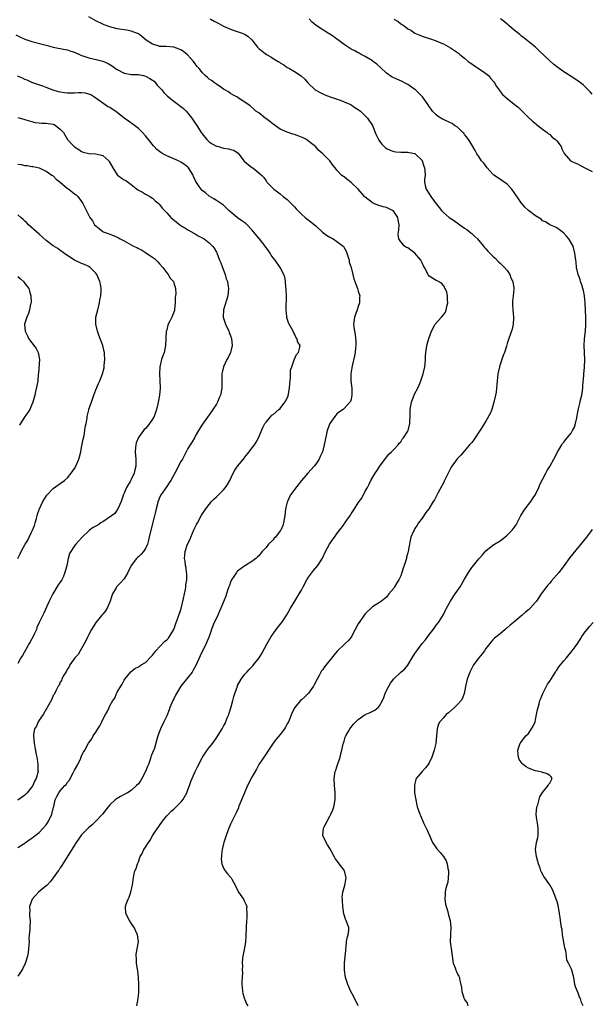
# Model space of a CAD drawing. Units: inches. Extents: x 2592000 to 2595000, y 1512000 to 1515000.
# Drawn here: x 2593800 to 2593960, y 1513147 to 1513425 of the extents above; entities that cross this region are included whole.
import ezdxf

# ---------------------------------------------------------------- set-up
doc = ezdxf.new("R2010")
doc.units = ezdxf.units.IN
doc.header["$MEASUREMENT"] = 0
doc.layers.add('LD25921512_10ft', color=92, linetype='Continuous')

msp = doc.modelspace()

# ---------------------------------------------------------------- linework, layer by layer
at = {"layer": 'LD25921512_10ft'}
for points, elevation in [([(2593832.56, 1513147), (2593832.92, 1513149), (2593833, 1513149.75), (2593833.14, 1513150.86), (2593833.17, 1513153), (2593833.04, 1513155.04), (2593832.85, 1513156.85), (2593832.75, 1513157.25), (2593832.5, 1513159), (2593832.44, 1513160.44), (2593832.35, 1513161), (2593832.43, 1513161.57), (2593833.03, 1513165), (2593832.79, 1513167), (2593832.22, 1513168.22), (2593831.84, 1513169), (2593831, 1513170.26), (2593830.48, 1513171), (2593829.46, 1513173), (2593829.39, 1513175), (2593829.59, 1513175.59), (2593830.14, 1513177), (2593830.41, 1513177.59), (2593830.91, 1513179), (2593831, 1513179.49), (2593831.4, 1513181), (2593831.53, 1513182.47), (2593831.6, 1513183), (2593831.72, 1513183.72), (2593832.03, 1513185), (2593832.38, 1513185.62), (2593832.74, 1513187), (2593833, 1513187.56), (2593833.55, 1513189), (2593834.08, 1513189.92), (2593834.57, 1513191), (2593835, 1513191.71), (2593835.82, 1513193), (2593836.31, 1513193.69), (2593837, 1513194.84), (2593837.31, 1513195.31), (2593839.81, 1513199), (2593841, 1513200.46), (2593841.47, 1513201), (2593842.21, 1513201.79), (2593843, 1513202.39), (2593843.3, 1513202.7), (2593843.63, 1513203), (2593845, 1513204.32), (2593845.54, 1513205), (2593846.67, 1513207), (2593847, 1513207.8), (2593847.44, 1513209), (2593847.84, 1513210.16), (2593848.17, 1513211), (2593849, 1513212.97), (2593849.66, 1513214.34), (2593851, 1513216.84), (2593851.09, 1513217), (2593852.39, 1513219), (2593853, 1513219.74), (2593853.96, 1513221), (2593855, 1513222.43), (2593855.26, 1513222.74), (2593856.01, 1513224.01), (2593856.63, 1513225), (2593857, 1513225.73), (2593857.45, 1513226.55), (2593858.07, 1513228.07), (2593858.47, 1513229), (2593858.61, 1513229.39), (2593859.17, 1513231.17), (2593859.67, 1513233), (2593859.93, 1513234.07), (2593860.23, 1513235), (2593860.92, 1513237), (2593861, 1513237.17), (2593862, 1513239), (2593863, 1513240.36), (2593863.56, 1513241), (2593864.29, 1513241.71), (2593865, 1513242.49), (2593865.27, 1513242.73), (2593865.51, 1513243), (2593867.08, 1513245), (2593867.82, 1513246.18), (2593869.35, 1513249), (2593870.49, 1513251), (2593871, 1513251.78), (2593871.88, 1513253), (2593873.25, 1513254.75), (2593873.43, 1513255), (2593874.85, 1513257.15), (2593875.91, 1513259), (2593877.11, 1513261), (2593878.35, 1513263), (2593879, 1513264.1), (2593879.51, 1513265), (2593880.55, 1513267), (2593881, 1513267.76), (2593882.38, 1513269.62), (2593883.62, 1513271), (2593884.89, 1513273.11), (2593885.77, 1513275), (2593886.88, 1513277), (2593887.77, 1513278.23), (2593888.28, 1513279), (2593889, 1513279.95), (2593889.76, 1513281), (2593890.33, 1513281.67), (2593891, 1513282.66), (2593891.16, 1513282.84), (2593891.75, 1513283.75), (2593892.79, 1513285.21), (2593893, 1513285.59), (2593893.98, 1513287), (2593895, 1513288.68), (2593896.01, 1513289.99), (2593897, 1513291.99), (2593897.57, 1513293), (2593898.06, 1513293.94), (2593898.59, 1513295), (2593899.74, 1513297), (2593900.28, 1513297.72), (2593901.11, 1513299), (2593903, 1513301.55), (2593903.65, 1513302.35), (2593904.41, 1513303), (2593905, 1513303.66), (2593906.27, 1513305), (2593906.56, 1513305.44), (2593907, 1513305.86), (2593907.41, 1513306.59), (2593907.79, 1513307), (2593909, 1513308.89), (2593909.07, 1513309.07), (2593909.53, 1513311), (2593909.58, 1513311.58), (2593909.63, 1513313), (2593909.62, 1513314.38), (2593909.64, 1513315), (2593909.98, 1513317), (2593910.77, 1513319), (2593911, 1513319.44), (2593911.77, 1513321), (2593912.19, 1513321.81), (2593912.65, 1513323), (2593913.34, 1513325), (2593913.76, 1513327), (2593913.86, 1513327.86), (2593913.96, 1513329), (2593914, 1513330), (2593914.09, 1513331), (2593914.28, 1513332.28), (2593914.37, 1513333), (2593914.9, 1513335), (2593915.62, 1513337), (2593916.72, 1513339), (2593918.5, 1513341), (2593919, 1513341.64), (2593919.63, 1513342.37), (2593919.81, 1513343), (2593919.97, 1513343.97), (2593920.26, 1513345), (2593920.17, 1513345.83), (2593920.14, 1513347), (2593920, 1513348), (2593919.51, 1513349), (2593919, 1513349.9), (2593918.52, 1513350.52), (2593917.59, 1513351), (2593917.23, 1513351.23), (2593917, 1513351.32), (2593915.92, 1513351.92), (2593915, 1513352.52), (2593914.77, 1513352.77), (2593914.65, 1513353), (2593914.44, 1513353.56), (2593913.7, 1513355), (2593913.42, 1513355.42), (2593913, 1513356.25), (2593912.65, 1513357), (2593910.99, 1513358.99), (2593909.88, 1513359.88), (2593909, 1513360.46), (2593908.64, 1513360.64), (2593908.09, 1513361), (2593907, 1513362.23), (2593906.46, 1513363), (2593906.29, 1513364.29), (2593906.38, 1513365), (2593906.49, 1513365.51), (2593906.51, 1513367), (2593906.28, 1513368.28), (2593906.17, 1513369), (2593905, 1513370.77), (2593904.7, 1513371), (2593903.57, 1513371.57), (2593903, 1513371.82), (2593902.05, 1513372.05), (2593900.51, 1513372.51), (2593899.37, 1513373), (2593899, 1513373.18), (2593897, 1513374.78), (2593896.78, 1513375), (2593894.99, 1513377), (2593893, 1513378.95), (2593891.82, 1513379.82), (2593891, 1513380.49), (2593890.66, 1513380.66), (2593890.29, 1513381), (2593889, 1513382.4), (2593888.47, 1513383), (2593887.83, 1513383.83), (2593887, 1513385.02), (2593885, 1513386.97), (2593883.92, 1513387.92), (2593883, 1513388.96), (2593881, 1513390.58), (2593880.38, 1513391), (2593879.47, 1513391.47), (2593879, 1513391.68), (2593877, 1513392.43), (2593876.56, 1513392.56), (2593875, 1513393.07), (2593873, 1513393.97), (2593871, 1513395.34), (2593870.1, 1513396.1), (2593868.92, 1513396.92), (2593868.78, 1513397), (2593867, 1513398.49), (2593866.15, 1513399), (2593865.57, 1513399.57), (2593864.51, 1513400.51), (2593863, 1513401.55), (2593861.57, 1513402.43), (2593860.73, 1513403), (2593859.64, 1513403.64), (2593859, 1513403.94), (2593858.4, 1513404.4), (2593857.38, 1513405), (2593857, 1513405.24), (2593856.25, 1513405.75), (2593855, 1513406.64), (2593854.8, 1513406.8), (2593854.46, 1513407), (2593853.62, 1513407.62), (2593853, 1513408.05), (2593852.49, 1513408.49), (2593851.85, 1513409), (2593851, 1513409.89), (2593850.51, 1513410.51), (2593850.16, 1513411), (2593849.62, 1513411.62), (2593849, 1513412.37), (2593848.56, 1513413), (2593846.83, 1513414.83), (2593845.76, 1513415.76), (2593845, 1513416.26), (2593844.51, 1513416.51), (2593843, 1513417.02), (2593840.8, 1513417.2), (2593839, 1513417.25), (2593838.62, 1513417.38), (2593837, 1513417.84), (2593835.19, 1513419), (2593834, 1513420), (2593833, 1513420.75), (2593832.83, 1513420.83), (2593832.45, 1513421), (2593831, 1513421.57), (2593829.8, 1513421.8), (2593829, 1513421.89), (2593827, 1513422.23), (2593825, 1513422.76), (2593823.35, 1513423.35), (2593823, 1513423.49), (2593821, 1513424.43), (2593819, 1513425.53)], 8340), ([(2593853.28, 1513425), (2593854.35, 1513424.35), (2593855.65, 1513423.65), (2593857, 1513422.97), (2593859, 1513422.08), (2593860.34, 1513421.66), (2593862.27, 1513421), (2593862.79, 1513420.79), (2593863, 1513420.68), (2593864, 1513420), (2593865, 1513419.07), (2593866.63, 1513417), (2593866.81, 1513416.81), (2593867, 1513416.67), (2593867.9, 1513415.9), (2593869.18, 1513415), (2593870.32, 1513414.32), (2593871, 1513413.86), (2593872.41, 1513413), (2593872.77, 1513412.77), (2593873, 1513412.58), (2593874.03, 1513412.03), (2593875, 1513411.28), (2593875.21, 1513411.21), (2593875.6, 1513411), (2593877, 1513410.18), (2593878.95, 1513408.95), (2593879.99, 1513407.99), (2593880.76, 1513407), (2593882.88, 1513405), (2593884.27, 1513404.27), (2593885, 1513403.89), (2593885.61, 1513403.61), (2593887.05, 1513403.05), (2593889.94, 1513402.06), (2593891, 1513401.66), (2593892.6, 1513401), (2593892.86, 1513400.86), (2593893, 1513400.8), (2593894.02, 1513400.02), (2593895, 1513399.48), (2593895.26, 1513399.26), (2593895.6, 1513399), (2593897, 1513397.67), (2593897.63, 1513397), (2593898.99, 1513395), (2593899.82, 1513393), (2593900.15, 1513392.16), (2593900.72, 1513391), (2593901, 1513390.59), (2593901.68, 1513389.68), (2593902.71, 1513388.71), (2593903, 1513388.52), (2593904, 1513388), (2593905, 1513387.65), (2593905.57, 1513387.57), (2593907, 1513387.49), (2593907.47, 1513387.47), (2593909, 1513387.47), (2593909.4, 1513387.4), (2593911, 1513387.05), (2593911.09, 1513387), (2593913, 1513385.13), (2593913.07, 1513385), (2593913.53, 1513383.53), (2593913.72, 1513383), (2593913.82, 1513382.18), (2593913.85, 1513381), (2593913.71, 1513379.71), (2593913.71, 1513379), (2593913.92, 1513378.08), (2593914.11, 1513377), (2593915, 1513375.68), (2593915.28, 1513375.28), (2593915.45, 1513375), (2593917, 1513372.93), (2593917.86, 1513371.86), (2593918.51, 1513371), (2593919, 1513370.43), (2593920.65, 1513369), (2593922.11, 1513368.11), (2593923.29, 1513367.29), (2593923.66, 1513367), (2593925, 1513366.07), (2593925.65, 1513365.65), (2593926.75, 1513364.75), (2593927, 1513364.5), (2593927.81, 1513363.81), (2593928.62, 1513363), (2593929, 1513362.59), (2593930.31, 1513361), (2593930.63, 1513360.63), (2593931, 1513360.19), (2593931.58, 1513359.58), (2593932.09, 1513359), (2593933, 1513358.12), (2593933.6, 1513357.6), (2593934.59, 1513356.59), (2593935, 1513356.19), (2593935.58, 1513355.58), (2593936.22, 1513355), (2593937, 1513354.09), (2593937.79, 1513353), (2593938.01, 1513352.01), (2593938.61, 1513351), (2593938.88, 1513349.12), (2593938.84, 1513348.84), (2593938.7, 1513347), (2593938.52, 1513345.48), (2593938.49, 1513345), (2593938.53, 1513344.53), (2593938.57, 1513343), (2593938.78, 1513341), (2593938.75, 1513340.75), (2593938.7, 1513339), (2593938.38, 1513337.62), (2593937.51, 1513335), (2593937.35, 1513334.65), (2593937, 1513333.54), (2593936.82, 1513332.82), (2593936.24, 1513331), (2593935.87, 1513330.13), (2593935.49, 1513329), (2593935, 1513327.64), (2593934.8, 1513327), (2593934.38, 1513325), (2593934.08, 1513321.92), (2593934.03, 1513321), (2593933.88, 1513319.88), (2593933.73, 1513319), (2593933.27, 1513317), (2593932.66, 1513315), (2593932.21, 1513313.79), (2593931, 1513311.68), (2593929.72, 1513309.72), (2593929, 1513308.55), (2593927.94, 1513307), (2593927.58, 1513306.42), (2593927, 1513305.71), (2593926.69, 1513305.31), (2593926.4, 1513305), (2593925, 1513303.36), (2593923.89, 1513302.11), (2593922.92, 1513301.08), (2593921.24, 1513298.76), (2593921, 1513298.35), (2593920.56, 1513297.44), (2593920.37, 1513297), (2593919.25, 1513294.75), (2593919, 1513294.34), (2593917.43, 1513291.43), (2593916.48, 1513289.52), (2593916.17, 1513289), (2593914.93, 1513287), (2593914.1, 1513285.9), (2593913, 1513284.38), (2593912.04, 1513283), (2593911.65, 1513282.35), (2593911, 1513281.44), (2593910.73, 1513281), (2593910.49, 1513280.49), (2593909.87, 1513279), (2593909.55, 1513277.55), (2593909.44, 1513277), (2593909.12, 1513275), (2593909, 1513274.56), (2593908.64, 1513273.36), (2593908.57, 1513273), (2593908.43, 1513272.43), (2593907.95, 1513271), (2593907.69, 1513270.31), (2593907.34, 1513269), (2593907, 1513268.1), (2593906.48, 1513267), (2593905.9, 1513266.1), (2593905.23, 1513265), (2593905, 1513264.64), (2593903.65, 1513263), (2593903, 1513262.14), (2593901.57, 1513261), (2593901, 1513260.62), (2593899, 1513259.38), (2593897, 1513257.39), (2593896.69, 1513257), (2593895.23, 1513255), (2593895.14, 1513254.86), (2593895, 1513254.57), (2593894.13, 1513253), (2593893.15, 1513251), (2593893.1, 1513250.91), (2593892.17, 1513249.83), (2593891.31, 1513249), (2593891, 1513248.76), (2593889.1, 1513246.9), (2593888.17, 1513245.83), (2593885.5, 1513242.5), (2593885, 1513241.75), (2593884.68, 1513241.32), (2593884, 1513240), (2593883.44, 1513239), (2593882.61, 1513237.39), (2593882.39, 1513237), (2593881, 1513235.05), (2593879.99, 1513234.01), (2593879, 1513233.21), (2593878.76, 1513233), (2593877.09, 1513231), (2593876.41, 1513229.59), (2593875.33, 1513227), (2593875, 1513226.38), (2593874.49, 1513225.51), (2593874.17, 1513225), (2593873, 1513223.38), (2593871.89, 1513222.11), (2593871.04, 1513221), (2593869.66, 1513219), (2593869, 1513217.94), (2593867, 1513214.99), (2593866.31, 1513213.69), (2593865, 1513211.41), (2593863.77, 1513209), (2593862.9, 1513207), (2593862.06, 1513205), (2593861.43, 1513203.43), (2593861.27, 1513203), (2593861.21, 1513202.79), (2593860.62, 1513201.38), (2593860.4, 1513201), (2593859.8, 1513199.8), (2593859.3, 1513198.7), (2593859, 1513198.11), (2593858.5, 1513197), (2593857.73, 1513195), (2593857.1, 1513193), (2593857, 1513192.62), (2593856.65, 1513191), (2593856.48, 1513189.52), (2593856.41, 1513189), (2593856.38, 1513188.38), (2593856.54, 1513187), (2593857, 1513185.73), (2593857.46, 1513185), (2593858.15, 1513184.15), (2593859.11, 1513183.11), (2593859.18, 1513183), (2593859.33, 1513182.67), (2593860.26, 1513181), (2593861.16, 1513179.16), (2593861.26, 1513179), (2593862.61, 1513177), (2593862.74, 1513176.74), (2593863, 1513176.15), (2593863.43, 1513175.43), (2593863.55, 1513175), (2593863.48, 1513174.52), (2593863.62, 1513173), (2593863.55, 1513171.55), (2593863.48, 1513171), (2593863.39, 1513169), (2593863.31, 1513166.69), (2593863.17, 1513165), (2593863, 1513163.79), (2593862.56, 1513161.44), (2593862.44, 1513161), (2593862.41, 1513160.41), (2593862.29, 1513159), (2593862.36, 1513158.36), (2593862.32, 1513157), (2593862.37, 1513156.37), (2593862.26, 1513155), (2593862.15, 1513153.85), (2593862.18, 1513153), (2593862.26, 1513152.26), (2593862.35, 1513151), (2593862.45, 1513150.45), (2593862.93, 1513148.93), (2593863, 1513148.79), (2593863.5, 1513147.5), (2593863.86, 1513147)], 8330), ([(2593894.98, 1513147), (2593893.67, 1513149.67), (2593892.93, 1513151), (2593892.36, 1513152.36), (2593892.04, 1513153), (2593891.62, 1513154.38), (2593891.45, 1513155), (2593891.1, 1513157), (2593891.09, 1513159.09), (2593891.47, 1513162.53), (2593891.5, 1513163), (2593891.57, 1513163.57), (2593891.71, 1513165), (2593891.87, 1513166.13), (2593892.16, 1513167), (2593892.33, 1513168.33), (2593892.34, 1513169), (2593892.02, 1513169.98), (2593891.62, 1513171), (2593891.38, 1513171.38), (2593891, 1513172.63), (2593890.93, 1513172.93), (2593890.69, 1513175), (2593890.61, 1513176.61), (2593890.54, 1513177), (2593890.5, 1513177.5), (2593890.65, 1513179), (2593891.23, 1513181), (2593891.53, 1513182.47), (2593891.59, 1513183), (2593891.13, 1513185), (2593891, 1513185.21), (2593889.38, 1513187.38), (2593889, 1513187.96), (2593888.51, 1513188.51), (2593888.22, 1513189), (2593887.39, 1513190.61), (2593887, 1513191.32), (2593886.34, 1513192.34), (2593885.94, 1513193), (2593884.99, 1513195), (2593885.23, 1513197), (2593885.4, 1513197.4), (2593886.24, 1513199), (2593887, 1513200.4), (2593887.3, 1513201), (2593887.82, 1513202.18), (2593888.08, 1513203), (2593888.48, 1513205), (2593888.51, 1513207), (2593888.33, 1513209), (2593888.24, 1513211), (2593888.54, 1513213), (2593888.65, 1513213.35), (2593889, 1513214.26), (2593889.93, 1513217), (2593890.08, 1513217.92), (2593890.42, 1513219), (2593890.79, 1513220.79), (2593890.81, 1513221), (2593891, 1513221.57), (2593891.32, 1513222.68), (2593891.47, 1513223), (2593892.13, 1513224.13), (2593892.62, 1513225), (2593893.67, 1513226.33), (2593895, 1513227.67), (2593896.98, 1513229.02), (2593898.37, 1513229.63), (2593899.71, 1513230.29), (2593900.58, 1513231), (2593901, 1513231.47), (2593901.82, 1513233), (2593902.2, 1513233.8), (2593902.62, 1513235), (2593903, 1513235.79), (2593903.61, 1513237), (2593904.13, 1513237.87), (2593905, 1513239.11), (2593907, 1513240.94), (2593908.13, 1513241.87), (2593909, 1513242.92), (2593910.23, 1513245), (2593911, 1513246.2), (2593911.48, 1513247), (2593913, 1513249.07), (2593913.95, 1513250.05), (2593914.62, 1513251), (2593916.51, 1513253.49), (2593917, 1513254.19), (2593917.59, 1513255), (2593919, 1513257.21), (2593919.59, 1513258.41), (2593919.85, 1513259), (2593921, 1513261), (2593921.78, 1513262.22), (2593922.36, 1513263), (2593923.73, 1513265), (2593925, 1513267.16), (2593926.05, 1513269), (2593927, 1513270.45), (2593927.47, 1513271), (2593929, 1513272.87), (2593929.14, 1513273), (2593930, 1513274), (2593931, 1513275.1), (2593933, 1513276.73), (2593933.4, 1513277), (2593935, 1513278.01), (2593936.3, 1513279), (2593937, 1513279.56), (2593938.41, 1513281), (2593938.68, 1513281.32), (2593939.5, 1513282.5), (2593940.88, 1513285.12), (2593942.1, 1513287), (2593943.69, 1513289), (2593944.16, 1513289.84), (2593945, 1513291), (2593945.88, 1513293), (2593946.2, 1513293.8), (2593947, 1513295.23), (2593947.89, 1513297), (2593948.23, 1513297.77), (2593949, 1513298.93), (2593949.09, 1513299.09), (2593950.12, 1513301), (2593951, 1513302.59), (2593951.13, 1513302.87), (2593951.61, 1513303.61), (2593952.41, 1513305), (2593952.64, 1513305.36), (2593953, 1513305.77), (2593953.51, 1513306.48), (2593953.95, 1513307), (2593955, 1513308.33), (2593955.46, 1513309), (2593955.99, 1513310.01), (2593956.31, 1513311), (2593956.6, 1513312.6), (2593956.77, 1513313.23), (2593957.11, 1513315.11), (2593957.56, 1513317), (2593957.71, 1513317.71), (2593958.01, 1513319), (2593958.31, 1513321), (2593958.35, 1513321.65), (2593958.62, 1513324.62), (2593958.62, 1513325), (2593958.82, 1513326.82), (2593958.81, 1513327), (2593958.93, 1513328.93), (2593958.75, 1513333), (2593958.84, 1513334.84), (2593959.09, 1513337), (2593959.22, 1513338.78), (2593959.2, 1513339.2), (2593959.19, 1513341), (2593959.11, 1513342.89), (2593959.01, 1513345), (2593958.79, 1513347), (2593958.49, 1513348.49), (2593958.31, 1513349), (2593958.06, 1513350.06), (2593957.64, 1513351), (2593957.54, 1513351.54), (2593956.99, 1513353.01), (2593956.59, 1513355), (2593956.43, 1513356.43), (2593956.34, 1513357), (2593956.1, 1513359), (2593955.57, 1513361), (2593954.42, 1513363), (2593953.77, 1513363.77), (2593953, 1513364.65), (2593952.55, 1513365), (2593951, 1513366.12), (2593950.41, 1513366.41), (2593949, 1513366.97), (2593947.81, 1513367.81), (2593947, 1513368.12), (2593946.57, 1513368.57), (2593945, 1513369.56), (2593943, 1513371.04), (2593941.99, 1513371.99), (2593941, 1513373.09), (2593939, 1513376.11), (2593938.35, 1513377), (2593937, 1513378.45), (2593935.51, 1513379.51), (2593934.28, 1513380.28), (2593933.24, 1513381), (2593933, 1513381.22), (2593931.33, 1513383), (2593930.37, 1513384.37), (2593929.79, 1513385), (2593929, 1513386.19), (2593928.48, 1513387), (2593927.96, 1513387.96), (2593927.33, 1513389), (2593927, 1513389.47), (2593926.45, 1513390.45), (2593925.67, 1513391.67), (2593925, 1513392.41), (2593924.76, 1513392.76), (2593924.54, 1513393), (2593923, 1513394.46), (2593922.17, 1513395), (2593921.48, 1513395.48), (2593921, 1513395.73), (2593919, 1513396.65), (2593918.75, 1513396.75), (2593918.25, 1513397), (2593917.51, 1513397.51), (2593917, 1513397.96), (2593915.96, 1513399), (2593915.55, 1513399.55), (2593915, 1513400.34), (2593914.75, 1513400.75), (2593913.12, 1513403), (2593912.05, 1513404.05), (2593911.14, 1513405), (2593911, 1513405.12), (2593909, 1513406.51), (2593908.09, 1513407), (2593907.35, 1513407.35), (2593905, 1513408.38), (2593904.61, 1513408.61), (2593903, 1513409.73), (2593901.32, 1513411.32), (2593900.27, 1513412.27), (2593899.25, 1513413), (2593899, 1513413.2), (2593897, 1513414.37), (2593895.79, 1513415), (2593895.3, 1513415.3), (2593895, 1513415.45), (2593894.02, 1513416.02), (2593893, 1513416.5), (2593892.12, 1513417), (2593891, 1513417.74), (2593889.17, 1513419.17), (2593889, 1513419.26), (2593888.04, 1513420.04), (2593887, 1513420.67), (2593886.81, 1513420.81), (2593886.49, 1513421), (2593885.58, 1513421.58), (2593885, 1513421.91), (2593883.12, 1513423.12), (2593882.04, 1513424.04), (2593881.18, 1513425)], 8320), ([(2593905, 1513424.89), (2593906.24, 1513424.24), (2593907, 1513423.59), (2593907.42, 1513423.42), (2593907.94, 1513423), (2593909, 1513422.23), (2593909.81, 1513421.81), (2593911, 1513420.94), (2593912.37, 1513420.37), (2593913, 1513420.09), (2593915, 1513419.47), (2593915.37, 1513419.37), (2593917, 1513418.82), (2593917.35, 1513418.65), (2593919, 1513417.92), (2593921, 1513416.82), (2593922.11, 1513416.11), (2593923.3, 1513415.3), (2593923.64, 1513415), (2593925, 1513413.9), (2593926.02, 1513413), (2593926.57, 1513412.57), (2593927, 1513412.3), (2593927.76, 1513411.76), (2593930.19, 1513410.19), (2593931, 1513409.61), (2593931.69, 1513409), (2593932.32, 1513408.32), (2593933.23, 1513407.23), (2593933.4, 1513407), (2593933.99, 1513405.99), (2593934.72, 1513405), (2593934.82, 1513404.82), (2593935.72, 1513403.72), (2593937, 1513402.6), (2593939, 1513401.01), (2593940.08, 1513400.08), (2593941.24, 1513399), (2593942.11, 1513398.11), (2593943, 1513397.24), (2593944.15, 1513396.15), (2593945, 1513395.5), (2593945.26, 1513395.26), (2593945.63, 1513395), (2593947, 1513393.94), (2593948.26, 1513393), (2593948.65, 1513392.65), (2593949, 1513392.44), (2593949.72, 1513391.72), (2593950.67, 1513391), (2593950.81, 1513390.81), (2593951, 1513390.6), (2593952.18, 1513389), (2593952.39, 1513388.39), (2593953.09, 1513387.09), (2593954.29, 1513385.71), (2593954.88, 1513385), (2593955, 1513384.94), (2593956.36, 1513384.36), (2593957, 1513384.05), (2593957.7, 1513383.7), (2593958.92, 1513383), (2593961, 1513382.01)], 8310), ([(2593961, 1513403.82), (2593960.41, 1513404.41), (2593959.88, 1513405), (2593959, 1513405.84), (2593958.39, 1513406.39), (2593957.65, 1513407), (2593957, 1513407.48), (2593956.09, 1513408.09), (2593953, 1513410.09), (2593951.67, 1513411), (2593951.28, 1513411.28), (2593950.17, 1513412.17), (2593949, 1513413.17), (2593946.03, 1513416.03), (2593944.99, 1513417), (2593941.69, 1513419.69), (2593941, 1513420.17), (2593940.57, 1513420.57), (2593939, 1513421.82), (2593937.6, 1513423), (2593937.29, 1513423.29), (2593937, 1513423.49), (2593936.2, 1513424.2), (2593935.16, 1513425)], 8300), ([(2593798.47, 1513420.47), (2593799.8, 1513419.8), (2593801, 1513419.3), (2593803, 1513418.63), (2593806.22, 1513417.78), (2593807, 1513417.6), (2593809, 1513417.04), (2593812.39, 1513416.39), (2593813, 1513416.32), (2593813.94, 1513415.94), (2593815, 1513415.64), (2593815.42, 1513415.42), (2593816.41, 1513415), (2593817, 1513414.72), (2593817.39, 1513414.61), (2593819, 1513414), (2593820.24, 1513413.76), (2593821.44, 1513413.44), (2593823, 1513413.08), (2593824.45, 1513412.45), (2593825, 1513412.13), (2593825.7, 1513411.7), (2593826.58, 1513411), (2593827, 1513410.7), (2593829, 1513409.67), (2593831, 1513409.36), (2593832.68, 1513409.32), (2593833, 1513409.3), (2593834.49, 1513409), (2593835, 1513408.87), (2593836.21, 1513408.21), (2593837, 1513407.72), (2593837.42, 1513407.42), (2593837.8, 1513407), (2593838.35, 1513406.35), (2593839, 1513405.7), (2593839.6, 1513405), (2593840.21, 1513404.21), (2593841.25, 1513403.25), (2593843, 1513401.83), (2593844.18, 1513401), (2593844.63, 1513400.63), (2593845, 1513400.35), (2593845.73, 1513399.73), (2593846.45, 1513399), (2593847, 1513398.41), (2593848.11, 1513397), (2593849, 1513395.65), (2593849.45, 1513395), (2593850.74, 1513393), (2593851, 1513392.65), (2593852.33, 1513391), (2593853, 1513390.4), (2593853.82, 1513389.82), (2593855, 1513389.18), (2593855.58, 1513389), (2593856.71, 1513388.71), (2593857, 1513388.62), (2593858.43, 1513388.43), (2593859, 1513388.22), (2593859.97, 1513387.97), (2593861.14, 1513387.14), (2593862.76, 1513385), (2593862.88, 1513384.88), (2593863.97, 1513383.97), (2593865, 1513383.17), (2593865.25, 1513383), (2593867, 1513381.66), (2593867.68, 1513381), (2593868.34, 1513380.34), (2593869, 1513379.34), (2593869.26, 1513379), (2593871, 1513377.17), (2593871.18, 1513377), (2593872.22, 1513376.23), (2593873, 1513375.7), (2593873.85, 1513375), (2593875, 1513374.1), (2593876.55, 1513372.55), (2593877, 1513372.04), (2593877.52, 1513371.52), (2593877.95, 1513371), (2593879, 1513369.96), (2593880.05, 1513369), (2593881.73, 1513367.73), (2593883, 1513366.68), (2593884.96, 1513364.96), (2593886.09, 1513364.09), (2593887, 1513363.52), (2593887.94, 1513363), (2593889, 1513362.3), (2593890.72, 1513361), (2593890.84, 1513360.84), (2593891.6, 1513359.6), (2593891.81, 1513359), (2593892.41, 1513357), (2593892.49, 1513356.49), (2593892.97, 1513355), (2593893.46, 1513353), (2593893.74, 1513351.74), (2593894.07, 1513351), (2593894.28, 1513350.28), (2593894.81, 1513349), (2593895, 1513348.33), (2593895.43, 1513347), (2593895.4, 1513346.6), (2593895.37, 1513345), (2593895, 1513343.97), (2593894.7, 1513343), (2593893.99, 1513341), (2593893.71, 1513339), (2593893.77, 1513338.23), (2593893.92, 1513337), (2593894.11, 1513336.11), (2593894.25, 1513335), (2593894.31, 1513334.31), (2593894.32, 1513333), (2593894.25, 1513332.25), (2593894.1, 1513331), (2593893.93, 1513330.07), (2593893.3, 1513327.3), (2593892.94, 1513325), (2593892.96, 1513323), (2593893.17, 1513321), (2593893.23, 1513319), (2593893, 1513317.91), (2593892.78, 1513317.22), (2593892.68, 1513317), (2593891, 1513315.23), (2593890.71, 1513315), (2593889.69, 1513314.32), (2593889, 1513313.7), (2593888.66, 1513313.34), (2593888.38, 1513313), (2593887.01, 1513311), (2593886.28, 1513309), (2593886.08, 1513308.09), (2593885.67, 1513306.33), (2593885.43, 1513305), (2593884.89, 1513303), (2593884.31, 1513301.69), (2593883.95, 1513301), (2593883, 1513299.54), (2593882.57, 1513299), (2593880.8, 1513297), (2593879.05, 1513295), (2593877, 1513292.41), (2593876.04, 1513291), (2593875.66, 1513290.34), (2593875.04, 1513289), (2593875, 1513288.87), (2593874.54, 1513287), (2593874.27, 1513285), (2593874.09, 1513284.09), (2593873.95, 1513283), (2593873.72, 1513282.28), (2593873.18, 1513281), (2593873, 1513280.74), (2593871.65, 1513279), (2593871.33, 1513278.67), (2593871, 1513278.27), (2593869.74, 1513277), (2593869, 1513276.1), (2593867.93, 1513275), (2593867.5, 1513274.5), (2593867, 1513273.77), (2593866.59, 1513273.41), (2593866.17, 1513273), (2593865, 1513272.1), (2593863.22, 1513271), (2593863, 1513270.89), (2593861, 1513269.44), (2593860.79, 1513269.21), (2593860.64, 1513269), (2593859.92, 1513267.92), (2593859.28, 1513267), (2593859.19, 1513266.81), (2593859, 1513266.32), (2593858.66, 1513265.34), (2593858.53, 1513265), (2593858.27, 1513264.27), (2593857.89, 1513263), (2593857.65, 1513262.35), (2593856.28, 1513259), (2593855.88, 1513258.12), (2593855.42, 1513257), (2593855, 1513256.2), (2593854.42, 1513255), (2593854.04, 1513254.04), (2593853.59, 1513253), (2593852.93, 1513251), (2593852.14, 1513249), (2593850.43, 1513245.57), (2593849.19, 1513242.81), (2593848.49, 1513241.51), (2593848.18, 1513241), (2593847, 1513239.45), (2593844.96, 1513237), (2593843.76, 1513235), (2593843.52, 1513234.48), (2593843, 1513233.48), (2593842.77, 1513233), (2593841.91, 1513231), (2593841.68, 1513230.32), (2593841, 1513228.69), (2593840.22, 1513227), (2593839.25, 1513225), (2593839, 1513224.27), (2593838.47, 1513223), (2593838.35, 1513222.35), (2593837.59, 1513219.59), (2593837.34, 1513219), (2593837.2, 1513218.8), (2593837, 1513218.29), (2593836.58, 1513217.42), (2593836.53, 1513217), (2593836.36, 1513216.36), (2593835.82, 1513215), (2593835.57, 1513214.43), (2593835.05, 1513213), (2593833.99, 1513211), (2593833.6, 1513210.4), (2593833, 1513209.55), (2593832.47, 1513209), (2593831, 1513207.62), (2593829.9, 1513207), (2593829, 1513206.47), (2593828.01, 1513205.99), (2593827, 1513205.35), (2593826.77, 1513205.23), (2593826.49, 1513205), (2593825, 1513203.58), (2593824.49, 1513203), (2593823.84, 1513202.16), (2593822.89, 1513201), (2593821, 1513199.01), (2593820, 1513198), (2593818.92, 1513197.08), (2593817, 1513195.1), (2593816.11, 1513193.89), (2593815.51, 1513193), (2593815, 1513192.19), (2593814.29, 1513191), (2593811.72, 1513187), (2593811.45, 1513186.55), (2593811, 1513185.88), (2593810.67, 1513185.33), (2593810.41, 1513185), (2593809, 1513183), (2593808.13, 1513181.87), (2593807.28, 1513181), (2593807, 1513180.74), (2593804.86, 1513179), (2593803.96, 1513178.04), (2593803.09, 1513177), (2593802.35, 1513175), (2593802.38, 1513173.62), (2593802.33, 1513173), (2593802.35, 1513172.35), (2593802.5, 1513171), (2593802.38, 1513169), (2593802.39, 1513168.39), (2593802.24, 1513167), (2593802.17, 1513165.83), (2593802.2, 1513165), (2593802.13, 1513164.13), (2593802.07, 1513163), (2593801.96, 1513162.04), (2593801.72, 1513161), (2593801.09, 1513158.91), (2593800.47, 1513157.53), (2593800.14, 1513157), (2593799, 1513155.37)], 8350), ([(2593799, 1513191.62), (2593800.55, 1513192.55), (2593801, 1513192.84), (2593801.17, 1513193), (2593802.23, 1513193.77), (2593803, 1513194.18), (2593803.42, 1513194.58), (2593803.91, 1513195), (2593805, 1513195.79), (2593806.15, 1513197), (2593807, 1513197.96), (2593807.43, 1513198.57), (2593807.69, 1513199), (2593808.61, 1513201), (2593809.07, 1513202.93), (2593809.13, 1513203.13), (2593809.54, 1513205), (2593810.03, 1513205.98), (2593810.56, 1513207), (2593811, 1513207.53), (2593812.28, 1513209), (2593812.64, 1513209.36), (2593813, 1513209.95), (2593813.51, 1513210.49), (2593814.62, 1513212.62), (2593814.84, 1513213), (2593815, 1513213.39), (2593815.92, 1513215), (2593816.74, 1513216.74), (2593816.85, 1513217), (2593816.88, 1513217.12), (2593817, 1513217.39), (2593817.58, 1513218.42), (2593817.92, 1513219), (2593818.97, 1513221), (2593819.85, 1513222.15), (2593820.27, 1513223), (2593821, 1513224.05), (2593821.54, 1513225), (2593822.17, 1513225.83), (2593822.66, 1513227), (2593823, 1513227.66), (2593823.74, 1513229), (2593824.24, 1513229.76), (2593824.74, 1513231), (2593825, 1513231.53), (2593825.84, 1513233), (2593826.33, 1513233.67), (2593826.85, 1513235), (2593827, 1513235.3), (2593828.05, 1513237), (2593828.4, 1513237.6), (2593829, 1513238.76), (2593829.18, 1513239), (2593830.93, 1513241.07), (2593832.04, 1513241.96), (2593833, 1513242.46), (2593833.3, 1513242.7), (2593833.77, 1513243), (2593835, 1513243.72), (2593836.6, 1513245.4), (2593837, 1513245.72), (2593837.9, 1513247), (2593840.4, 1513249.6), (2593841, 1513250.07), (2593841.48, 1513250.52), (2593841.83, 1513251), (2593842.98, 1513253), (2593843.69, 1513255), (2593844.16, 1513256.16), (2593845.12, 1513258.88), (2593845.75, 1513261.75), (2593846, 1513263), (2593846.29, 1513264.29), (2593846.4, 1513265), (2593846.43, 1513265.57), (2593846.63, 1513267), (2593846.63, 1513268.63), (2593846.59, 1513269), (2593846.45, 1513270.45), (2593846.3, 1513271), (2593846.21, 1513272.21), (2593846.03, 1513273), (2593846.1, 1513273.9), (2593846.22, 1513275), (2593846.9, 1513277), (2593847.57, 1513278.43), (2593847.78, 1513279), (2593848.77, 1513281.23), (2593849.43, 1513282.57), (2593849.65, 1513283), (2593850.85, 1513285.15), (2593851.63, 1513286.37), (2593852.07, 1513287), (2593853, 1513288.21), (2593853.67, 1513289), (2593854.32, 1513289.68), (2593855, 1513290.36), (2593855.33, 1513290.67), (2593857, 1513292.35), (2593857.57, 1513293), (2593858.15, 1513293.85), (2593858.77, 1513295), (2593859.7, 1513297), (2593860.17, 1513297.83), (2593860.96, 1513299), (2593862.62, 1513301), (2593863, 1513301.54), (2593864.24, 1513303), (2593865, 1513304.04), (2593865.74, 1513305), (2593866.24, 1513305.76), (2593866.92, 1513307), (2593868.13, 1513309.87), (2593868.69, 1513311), (2593869, 1513311.43), (2593870.33, 1513313), (2593870.68, 1513313.32), (2593871, 1513313.51), (2593872.66, 1513315), (2593873, 1513315.27), (2593874.34, 1513317), (2593874.59, 1513317.41), (2593875.22, 1513318.78), (2593875.66, 1513321), (2593875.71, 1513322.29), (2593875.78, 1513323), (2593875.93, 1513323.93), (2593875.92, 1513325), (2593875.95, 1513326.05), (2593876.29, 1513327), (2593876.95, 1513328.95), (2593876.95, 1513329.05), (2593877, 1513329.16), (2593877.58, 1513330.42), (2593878.19, 1513331), (2593878.49, 1513332.49), (2593878.61, 1513333), (2593877.95, 1513333.95), (2593877.72, 1513335), (2593877.38, 1513335.38), (2593877, 1513336.3), (2593876.73, 1513336.73), (2593876.63, 1513337), (2593876.29, 1513337.71), (2593875.56, 1513339), (2593875.37, 1513339.37), (2593875, 1513340.56), (2593874.88, 1513340.88), (2593874.87, 1513341.13), (2593874.64, 1513343), (2593874.77, 1513347), (2593874.7, 1513348.7), (2593874.68, 1513349), (2593874.62, 1513349.38), (2593874.47, 1513351), (2593874.26, 1513352.26), (2593874.04, 1513353), (2593873.01, 1513355), (2593871.62, 1513357), (2593871, 1513357.71), (2593870.46, 1513358.46), (2593870.15, 1513359), (2593869.69, 1513359.69), (2593868.75, 1513361), (2593867.09, 1513363.09), (2593867, 1513363.18), (2593865.5, 1513365), (2593865, 1513365.57), (2593863.66, 1513367), (2593863.33, 1513367.33), (2593863, 1513367.57), (2593862.15, 1513368.15), (2593861, 1513368.91), (2593860.85, 1513369), (2593858.55, 1513371), (2593857.8, 1513371.8), (2593857, 1513372.49), (2593856.75, 1513372.75), (2593855, 1513373.79), (2593854.3, 1513374.3), (2593853, 1513375.01), (2593851.96, 1513375.96), (2593851, 1513376.69), (2593850.72, 1513377), (2593850.19, 1513377.81), (2593849.23, 1513379.23), (2593848.58, 1513380.58), (2593848.43, 1513381), (2593847.19, 1513383), (2593847, 1513383.18), (2593845.99, 1513383.99), (2593845, 1513384.66), (2593844.33, 1513385), (2593843, 1513385.61), (2593841, 1513386.46), (2593839.94, 1513387), (2593839.35, 1513387.35), (2593838.2, 1513388.2), (2593837.44, 1513389), (2593837.23, 1513389.23), (2593835.86, 1513391), (2593835, 1513392.08), (2593834.2, 1513393), (2593833, 1513394.12), (2593831.95, 1513395), (2593830.18, 1513396.18), (2593829, 1513397.06), (2593827, 1513398.59), (2593825, 1513400), (2593824.34, 1513400.35), (2593821, 1513402.64), (2593820.41, 1513403), (2593819.57, 1513403.57), (2593819, 1513403.82), (2593818.06, 1513404.06), (2593817, 1513404.14), (2593816.14, 1513404.14), (2593815, 1513404.04), (2593813, 1513404.04), (2593812.15, 1513404.15), (2593811, 1513404.35), (2593810.48, 1513404.48), (2593809, 1513404.95), (2593807, 1513405.68), (2593806.07, 1513406.07), (2593803, 1513407.06), (2593801.7, 1513407.7), (2593801, 1513407.96), (2593800.34, 1513408.34), (2593798.9, 1513408.9)], 8360), ([(2593799, 1513397.23), (2593799.64, 1513397), (2593800.71, 1513396.71), (2593801, 1513396.65), (2593802.23, 1513396.23), (2593803, 1513396.07), (2593803.84, 1513395.84), (2593805, 1513395.73), (2593805.65, 1513395.65), (2593807, 1513395.63), (2593807.56, 1513395.56), (2593809, 1513395.3), (2593809.23, 1513395.23), (2593809.65, 1513395), (2593811, 1513393.95), (2593811.86, 1513393), (2593812.31, 1513392.31), (2593813, 1513390.99), (2593813.99, 1513389.99), (2593814.91, 1513389), (2593815, 1513388.93), (2593816.2, 1513388.2), (2593817, 1513387.67), (2593817.47, 1513387.47), (2593819.03, 1513387.03), (2593821, 1513386.97), (2593823, 1513386.48), (2593824.65, 1513385), (2593824.8, 1513384.8), (2593825.84, 1513383), (2593827, 1513381.1), (2593827.11, 1513381), (2593828.2, 1513380.2), (2593829, 1513379.69), (2593829.44, 1513379.44), (2593831, 1513378.34), (2593832.88, 1513376.88), (2593833, 1513376.77), (2593834.18, 1513376.18), (2593835, 1513375.62), (2593835.43, 1513375.43), (2593836.24, 1513375), (2593837, 1513374.51), (2593837.75, 1513373.75), (2593838.85, 1513372.85), (2593839, 1513372.68), (2593839.7, 1513371.7), (2593840.36, 1513371), (2593841, 1513370.35), (2593842.12, 1513369), (2593844.68, 1513367), (2593845, 1513366.79), (2593846.14, 1513366.14), (2593847, 1513365.56), (2593848.66, 1513364.66), (2593849, 1513364.44), (2593849.91, 1513363.91), (2593851, 1513363.33), (2593851.19, 1513363.19), (2593851.57, 1513363), (2593853, 1513361.89), (2593853.95, 1513361), (2593854.37, 1513360.37), (2593855, 1513359.32), (2593855.1, 1513359.1), (2593855.93, 1513357), (2593856.26, 1513356.26), (2593856.77, 1513355), (2593857.5, 1513353), (2593857.8, 1513351.8), (2593858.12, 1513351), (2593858.36, 1513349.64), (2593858.42, 1513349), (2593858.21, 1513347), (2593856.97, 1513343), (2593856.9, 1513341), (2593857.55, 1513339), (2593858.51, 1513337), (2593858.62, 1513336.62), (2593859, 1513335.71), (2593859.26, 1513335), (2593859.44, 1513333), (2593859.02, 1513330.98), (2593858.35, 1513329.65), (2593857.99, 1513329), (2593856.99, 1513327), (2593856.61, 1513325.39), (2593856.53, 1513325), (2593856.5, 1513324.5), (2593856.5, 1513323), (2593856.54, 1513321.46), (2593856.52, 1513321), (2593856.12, 1513319), (2593855.76, 1513318.24), (2593855.28, 1513317), (2593855, 1513316.44), (2593854.04, 1513315), (2593853.6, 1513314.4), (2593853, 1513313.43), (2593851.13, 1513310.87), (2593850, 1513309), (2593849, 1513307.42), (2593848.79, 1513307), (2593848.15, 1513305.85), (2593847.65, 1513305), (2593847, 1513303.96), (2593845.42, 1513301), (2593845, 1513300.28), (2593843.28, 1513297), (2593842.18, 1513295), (2593841.73, 1513294.27), (2593841, 1513293.24), (2593839.48, 1513291), (2593839, 1513290.14), (2593838.64, 1513289.36), (2593838.52, 1513289), (2593838.39, 1513288.39), (2593837.99, 1513287), (2593837.73, 1513285.73), (2593837.56, 1513285), (2593836.61, 1513281.39), (2593836.05, 1513279), (2593835.87, 1513278.13), (2593835.56, 1513277), (2593835, 1513275.79), (2593834.47, 1513275), (2593833.8, 1513274.2), (2593833, 1513273.49), (2593832.72, 1513273.28), (2593832.45, 1513273), (2593831.02, 1513271), (2593830.05, 1513269), (2593829, 1513267.25), (2593827.92, 1513266.08), (2593826.93, 1513265.07), (2593826.87, 1513265), (2593826.77, 1513264.77), (2593825.75, 1513263), (2593825.5, 1513262.5), (2593825.09, 1513261), (2593824.23, 1513259), (2593823.72, 1513258.28), (2593823, 1513257.34), (2593822.84, 1513257.16), (2593822.74, 1513257), (2593821.05, 1513255), (2593820.22, 1513253.78), (2593819.77, 1513253), (2593819, 1513251.57), (2593818.72, 1513251), (2593818.23, 1513249.77), (2593817, 1513247.61), (2593816.59, 1513247), (2593816.07, 1513245.93), (2593815.05, 1513245), (2593813.66, 1513243), (2593813.49, 1513242.51), (2593813, 1513241.9), (2593812.71, 1513241.29), (2593812.51, 1513241), (2593811.84, 1513239.84), (2593811.45, 1513239), (2593811.36, 1513238.64), (2593811, 1513238.18), (2593810.66, 1513237.34), (2593810.43, 1513237), (2593809.69, 1513235.69), (2593809.28, 1513234.72), (2593809, 1513234.37), (2593808.62, 1513233.38), (2593807.66, 1513231.66), (2593807.33, 1513231), (2593807.21, 1513230.79), (2593807, 1513230.56), (2593806.17, 1513229), (2593805, 1513227.46), (2593804.72, 1513227), (2593804.25, 1513225.74), (2593803.75, 1513225), (2593803.45, 1513223.45), (2593803.4, 1513223), (2593803.62, 1513221), (2593803.86, 1513219.86), (2593804.22, 1513217.78), (2593804.37, 1513217), (2593804.47, 1513216.47), (2593804.68, 1513215), (2593804.7, 1513213.3), (2593804.73, 1513213), (2593804.68, 1513212.68), (2593804.22, 1513211), (2593803.72, 1513210.28), (2593803.21, 1513209), (2593803, 1513208.69), (2593801.65, 1513207), (2593801.34, 1513206.66), (2593801, 1513206.33), (2593799, 1513204.88)], 8370), ([(2593799, 1513384.07), (2593799.95, 1513383.95), (2593801, 1513383.72), (2593801.69, 1513383.69), (2593803, 1513383.41), (2593803.39, 1513383.39), (2593805, 1513383), (2593806.39, 1513382.39), (2593807, 1513382.14), (2593808.59, 1513381), (2593809, 1513380.75), (2593809.86, 1513379.86), (2593810.95, 1513379), (2593813, 1513377.25), (2593813.4, 1513377), (2593815, 1513375.72), (2593815.43, 1513375.43), (2593815.92, 1513375), (2593817, 1513373.51), (2593817.34, 1513373), (2593819, 1513369.6), (2593819.33, 1513369), (2593820.06, 1513368.06), (2593820.66, 1513367), (2593821, 1513366.66), (2593821.96, 1513365.96), (2593823, 1513365.06), (2593823.09, 1513365), (2593824.5, 1513364.5), (2593825, 1513364.33), (2593825.96, 1513363.96), (2593827.36, 1513363.36), (2593827.89, 1513363), (2593829, 1513362.46), (2593830.29, 1513361.71), (2593831, 1513361.34), (2593831.6, 1513361), (2593832.55, 1513360.55), (2593833, 1513360.28), (2593833.91, 1513359.91), (2593835, 1513359.18), (2593835.13, 1513359.13), (2593837, 1513357.84), (2593837.52, 1513357.52), (2593838.07, 1513357), (2593838.53, 1513356.53), (2593839, 1513355.99), (2593839.91, 1513355), (2593841, 1513353.5), (2593841.43, 1513353), (2593841.97, 1513351.97), (2593842.87, 1513351), (2593843, 1513350.67), (2593843.48, 1513349), (2593843.55, 1513347.55), (2593843.5, 1513347), (2593843.43, 1513346.57), (2593843.41, 1513345), (2593843.22, 1513343.22), (2593843.15, 1513342.85), (2593843, 1513342.36), (2593842.42, 1513341), (2593841.86, 1513339.86), (2593841.41, 1513339), (2593841.32, 1513338.68), (2593841, 1513337.44), (2593840.9, 1513337.1), (2593840.88, 1513337), (2593840.68, 1513333), (2593840.26, 1513331), (2593839.92, 1513330.08), (2593839.57, 1513329), (2593839.03, 1513327), (2593838.94, 1513325), (2593839.1, 1513323.1), (2593839.19, 1513321), (2593838.97, 1513318.97), (2593838.59, 1513317), (2593838.51, 1513316.51), (2593838.14, 1513315), (2593837.44, 1513313), (2593837, 1513312.23), (2593836.15, 1513311), (2593835.64, 1513310.36), (2593835, 1513309.63), (2593834.69, 1513309.31), (2593834.42, 1513309), (2593833, 1513307.04), (2593832.4, 1513305.6), (2593832.25, 1513305), (2593832.24, 1513304.24), (2593832.14, 1513303), (2593832.28, 1513301), (2593832.28, 1513299), (2593832.02, 1513297.98), (2593831.82, 1513297), (2593831, 1513295.26), (2593830.69, 1513294.69), (2593829.66, 1513293), (2593829, 1513291.38), (2593828.83, 1513291), (2593828.39, 1513289.61), (2593828.15, 1513289), (2593827.36, 1513287.36), (2593827.16, 1513286.84), (2593827, 1513286.67), (2593826.33, 1513285.67), (2593825.43, 1513285), (2593824.18, 1513284.18), (2593823, 1513283.33), (2593822.45, 1513283), (2593821.59, 1513282.41), (2593821, 1513282.06), (2593820.31, 1513281.69), (2593819.25, 1513281), (2593819, 1513280.77), (2593817.18, 1513279), (2593816.13, 1513277.87), (2593815.34, 1513277), (2593815, 1513276.56), (2593813.93, 1513275), (2593813.63, 1513274.37), (2593813.2, 1513273), (2593812.85, 1513271), (2593812.32, 1513269), (2593811.77, 1513267.77), (2593811.41, 1513267), (2593811, 1513266.3), (2593810.43, 1513265.57), (2593808.88, 1513263), (2593808.27, 1513261.73), (2593807.9, 1513261), (2593806.39, 1513257.61), (2593806.03, 1513257), (2593805, 1513254.99), (2593804.42, 1513253.58), (2593804.25, 1513253), (2593803.64, 1513251.64), (2593803.34, 1513251), (2593802.5, 1513249.5), (2593802.24, 1513249), (2593800.32, 1513245.68), (2593799.89, 1513245), (2593799, 1513243.37)], 8380), ([(2593799, 1513273.03), (2593799.67, 1513274.33), (2593799.98, 1513275), (2593801.06, 1513277), (2593801.83, 1513278.17), (2593802.2, 1513279), (2593803, 1513280.63), (2593803.16, 1513281), (2593803.68, 1513282.32), (2593803.9, 1513283), (2593804.29, 1513284.29), (2593804.48, 1513285), (2593804.55, 1513285.45), (2593805, 1513286.79), (2593805.09, 1513287), (2593806.05, 1513289), (2593807, 1513290.59), (2593807.18, 1513290.82), (2593809, 1513292.71), (2593810.32, 1513293.68), (2593811, 1513294.11), (2593812.14, 1513295), (2593813, 1513295.7), (2593814.1, 1513297), (2593815, 1513298.38), (2593815.37, 1513299), (2593816.2, 1513301), (2593816.38, 1513301.62), (2593816.75, 1513303), (2593817, 1513304.21), (2593817.43, 1513306.57), (2593817.68, 1513307.68), (2593817.91, 1513309), (2593818.05, 1513309.95), (2593818.27, 1513311), (2593818.55, 1513312.55), (2593818.61, 1513313), (2593819, 1513314.82), (2593819.07, 1513315.07), (2593819.76, 1513317), (2593820.12, 1513317.88), (2593820.47, 1513319), (2593821, 1513320.48), (2593821.76, 1513322.24), (2593822.11, 1513323), (2593822.92, 1513325), (2593823.34, 1513326.66), (2593823.41, 1513327), (2593823.4, 1513327.4), (2593823.55, 1513329), (2593823.49, 1513330.51), (2593823.42, 1513331), (2593823.33, 1513331.33), (2593823.01, 1513333), (2593821.9, 1513335.9), (2593821.44, 1513337), (2593820.97, 1513339), (2593821.05, 1513341), (2593821.55, 1513343), (2593821.77, 1513343.77), (2593822.09, 1513345), (2593822.18, 1513345.82), (2593822.45, 1513347), (2593822.53, 1513348.53), (2593822.49, 1513349), (2593822.29, 1513350.29), (2593822.11, 1513351), (2593821.32, 1513353), (2593821, 1513353.38), (2593819.43, 1513355), (2593819.15, 1513355.15), (2593819, 1513355.2), (2593817.78, 1513355.78), (2593817, 1513356.05), (2593816.38, 1513356.38), (2593815, 1513357.05), (2593811.99, 1513359), (2593811.45, 1513359.45), (2593811, 1513359.74), (2593810.27, 1513360.27), (2593809, 1513361.03), (2593807, 1513362.61), (2593805, 1513364.35), (2593802.06, 1513367), (2593801.53, 1513367.53), (2593801, 1513367.98), (2593800.48, 1513368.48), (2593799.85, 1513369), (2593799, 1513369.83)], 8390), ([(2593799, 1513352.46), (2593799.81, 1513351.81), (2593800.6, 1513351), (2593801, 1513350.49), (2593802.1, 1513349), (2593802.32, 1513348.32), (2593802.72, 1513347), (2593802.77, 1513345.23), (2593802.75, 1513345), (2593802.63, 1513344.63), (2593802.3, 1513343), (2593802.04, 1513341.96), (2593801.52, 1513341), (2593800.92, 1513339), (2593801.05, 1513337), (2593801.72, 1513335.72), (2593802.01, 1513335), (2593803, 1513333.77), (2593804.15, 1513332.15), (2593804.75, 1513331), (2593805.1, 1513329), (2593804.85, 1513325.15), (2593804.78, 1513324.78), (2593804.62, 1513323), (2593804.39, 1513321.61), (2593804.03, 1513320.03), (2593803.79, 1513319), (2593803.23, 1513317), (2593803, 1513316.41), (2593802.38, 1513315), (2593801.84, 1513314.16), (2593801, 1513312.96), (2593799.75, 1513311), (2593799.48, 1513310.52)], 8400), ([(2593961, 1513281.14), (2593959.32, 1513279), (2593954.71, 1513273.29), (2593953.03, 1513271), (2593951.52, 1513269), (2593949.43, 1513266.57), (2593949, 1513266.05), (2593948.49, 1513265.51), (2593948.09, 1513265), (2593946.6, 1513263), (2593945.23, 1513261), (2593945, 1513260.7), (2593943.52, 1513259), (2593943, 1513258.53), (2593942.14, 1513257.86), (2593941.22, 1513257), (2593938.82, 1513255), (2593937.81, 1513254.19), (2593937, 1513253.44), (2593936.74, 1513253.26), (2593936.43, 1513253), (2593935, 1513251.79), (2593933.44, 1513250.56), (2593933, 1513250.07), (2593932.45, 1513249.55), (2593932.08, 1513249), (2593931, 1513247.66), (2593930.57, 1513247), (2593929.9, 1513246.1), (2593929, 1513244.97), (2593927.54, 1513243), (2593927, 1513242.08), (2593926.62, 1513241.38), (2593926.43, 1513241), (2593925.75, 1513239), (2593925.36, 1513237.36), (2593925, 1513235.4), (2593924.91, 1513235), (2593924.39, 1513233.61), (2593924.05, 1513233), (2593923, 1513231.84), (2593922.17, 1513231), (2593920.45, 1513229.55), (2593919.82, 1513229), (2593919, 1513228.14), (2593918.01, 1513227), (2593917.68, 1513226.32), (2593917.22, 1513225), (2593917.08, 1513223.08), (2593916.9, 1513221), (2593916.88, 1513220.88), (2593916.43, 1513219), (2593915.74, 1513217), (2593915, 1513215.44), (2593914.69, 1513215), (2593913.95, 1513214.05), (2593913.03, 1513213), (2593911.34, 1513211), (2593911.25, 1513210.75), (2593911, 1513209.59), (2593910.84, 1513209), (2593910.91, 1513207), (2593911, 1513206.48), (2593911.2, 1513205), (2593911.51, 1513203.51), (2593911.65, 1513203), (2593912.03, 1513201.97), (2593912.36, 1513201), (2593912.55, 1513200.55), (2593913.43, 1513198.57), (2593914.17, 1513197), (2593914.46, 1513196.46), (2593915.07, 1513194.93), (2593915.97, 1513193), (2593917, 1513191.46), (2593917.19, 1513191.19), (2593917.31, 1513191), (2593918.13, 1513190.13), (2593919, 1513189.01), (2593919.78, 1513187.78), (2593920.06, 1513187), (2593920.3, 1513185.7), (2593920.46, 1513185), (2593920.41, 1513184.41), (2593920.37, 1513183), (2593920.22, 1513181.78), (2593919.99, 1513181), (2593919.63, 1513179.63), (2593919.55, 1513179), (2593919.56, 1513178.44), (2593919.4, 1513177), (2593919.62, 1513175.62), (2593919.75, 1513175), (2593920.13, 1513173.87), (2593920.4, 1513173), (2593920.5, 1513172.5), (2593920.93, 1513171), (2593921.1, 1513169), (2593920.98, 1513167), (2593920.97, 1513165), (2593921.16, 1513163.16), (2593921.63, 1513159.63), (2593921.78, 1513159), (2593922.3, 1513157.7), (2593922.52, 1513157), (2593922.68, 1513156.68), (2593923, 1513155.94), (2593923.36, 1513155.36), (2593923.53, 1513155), (2593923.54, 1513154.46), (2593923.92, 1513153), (2593924.16, 1513152.16), (2593924.2, 1513151), (2593924.81, 1513149.19), (2593924.89, 1513149), (2593925, 1513148.79), (2593925.7, 1513147.7), (2593925.91, 1513147)], 8310), ([(2593958.45, 1513147), (2593957.91, 1513147.91), (2593957.66, 1513149), (2593957.4, 1513149.4), (2593957, 1513150.59), (2593956.79, 1513151), (2593956.3, 1513152.3), (2593956.12, 1513153), (2593955.78, 1513155), (2593955.62, 1513155.62), (2593955.22, 1513157), (2593955, 1513157.45), (2593954.29, 1513159), (2593953.86, 1513159.86), (2593953.76, 1513161), (2593953.57, 1513162.43), (2593953.3, 1513163.3), (2593952.64, 1513167), (2593952.46, 1513168.46), (2593952.35, 1513169), (2593952.07, 1513171), (2593951.9, 1513171.9), (2593951.77, 1513173), (2593951.33, 1513175.33), (2593951, 1513176.51), (2593950.84, 1513177), (2593950.71, 1513177.29), (2593949.77, 1513179.77), (2593949.02, 1513181.02), (2593947.63, 1513183), (2593947.38, 1513183.38), (2593946.66, 1513184.66), (2593946.49, 1513185), (2593946.26, 1513185.74), (2593945.82, 1513187), (2593945.66, 1513187.66), (2593945.31, 1513189), (2593945, 1513191), (2593945.25, 1513193), (2593945.64, 1513194.36), (2593945.74, 1513195), (2593945.71, 1513195.71), (2593945.78, 1513197), (2593945.54, 1513198.46), (2593945.41, 1513199), (2593945.34, 1513199.34), (2593945.19, 1513201), (2593945.39, 1513203), (2593945.61, 1513203.61), (2593946.16, 1513205.84), (2593947, 1513207.04), (2593948.6, 1513209), (2593948.64, 1513209.36), (2593949, 1513209.69), (2593949.7, 1513211), (2593949.44, 1513211.44), (2593949, 1513211.87), (2593948.31, 1513212.31), (2593946.79, 1513212.79), (2593945.93, 1513213), (2593945, 1513213.16), (2593944.69, 1513213.31), (2593943, 1513213.96), (2593942.34, 1513214.34), (2593941.49, 1513215), (2593941.23, 1513215.23), (2593940.39, 1513216.39), (2593940.15, 1513217), (2593940.14, 1513217.86), (2593940.02, 1513219), (2593940.7, 1513221), (2593940.81, 1513221.19), (2593941, 1513221.48), (2593942.27, 1513223), (2593943, 1513223.73), (2593943.88, 1513225), (2593944.29, 1513225.71), (2593944.85, 1513227), (2593945, 1513227.52), (2593945.31, 1513229), (2593945.54, 1513230.46), (2593945.69, 1513231), (2593946.01, 1513232.01), (2593946.25, 1513233), (2593946.45, 1513233.55), (2593947.08, 1513235), (2593948.4, 1513237.6), (2593949, 1513238.44), (2593949.97, 1513239.97), (2593950.6, 1513241), (2593950.76, 1513241.24), (2593951, 1513241.55), (2593951.57, 1513242.43), (2593951.99, 1513243), (2593953, 1513244.15), (2593953.68, 1513245), (2593955.28, 1513247), (2593956.14, 1513248.14), (2593956.88, 1513249.12), (2593957.65, 1513250.35), (2593958.09, 1513251), (2593959, 1513252.29), (2593959.51, 1513253), (2593960.18, 1513253.82), (2593961.27, 1513255)], 8300)]:
    msp.add_lwpolyline(points, dxfattribs=dict(at, elevation=elevation))

doc.saveas('drawing.dxf')
